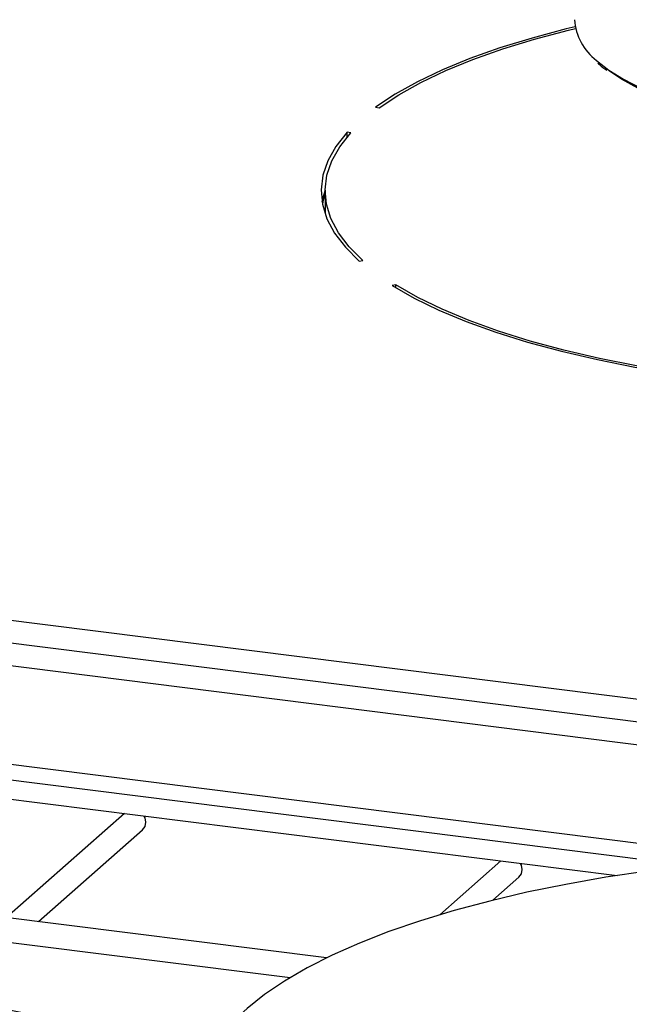
# Model space of a CAD drawing. Units: millimetres. Extents: x 5 to 415, y 5 to 589.
# Drawn here: x 158 to 196, y 450 to 511 of the extents above; entities that cross this region are included whole.
import ezdxf

# ---------------------------------------------------------------- set-up
doc = ezdxf.new("R2010")
doc.units = ezdxf.units.MM
doc.dimstyles.new('SLDDIMSTYLE0', dxfattribs={"dimtxt": 0.18, "dimasz": 3.302, "dimexe": 0, "dimexo": 0.0625, "dimgap": 0, "dimtad": 0, "dimtih": 1, "dimtoh": 1, "dimdec": 0, "dimrnd": 1e-09, "dimzin": 0, "dimdsep": 46, "dimtxsty": 'Standard', "dimsah": 1, "dimcen": 0.09, "dimadec": 0, "dimazin": 0, "dimtfac": 3.302, "dimtdec": 0, "dimtofl": 0, "dimtmove": 0, "dimatfit": 3, "dimfxl": 1, "dimfrac": 2, "dimtolj": 1, "dimtzin": 0, "dimarcsym": 0})

msp = doc.modelspace()

# ---------------------------------------------------------------- linework, layer by layer
at = {"color": 7, "linetype": 'Continuous', "lineweight": 25}
for p, q in [((180.432, 505.665), (180.666, 505.635)), ((178.898, 504.076), (178.664, 504.106)), ((178.664, 503.808), (178.664, 504.106)), ((177.298, 500.476), (177.298, 499.062)), ((179.416, 496.104), (179.645, 496.138)), ((181.702, 494.619), (181.473, 494.585)), ((181.702, 494.444), (181.702, 494.619)), ((92.096, 482.05), (269.825, 459.659)), ((92.096, 480.636), (269.825, 458.244)), ((262.809, 457.69), (99.111, 478.314)), ((99.111, 472.21), (262.809, 451.586)), ((99.454, 471.189), (263.152, 450.565)), ((141.02, 464.751), (195.44, 457.894)), ((164.838, 461.75), (157.499, 455.278)), ((159.484, 455.028), (165.962, 460.741)), ((188.223, 458.804), (184.431, 455.459)), ((177.385, 452.772), (132.368, 458.444)), ((187.715, 456.355), (189.347, 457.795)), ((132.181, 456.956), (175.123, 451.545))]:
    msp.add_line(p, q, dxfattribs=at)
at = {"color": 7, "linetype": 'Continuous', "lineweight": 25, "flags": 128}
for points in [[(192.838, 510.668), (192.285, 510.535), (190.159, 509.971), (188.161, 509.358), (186.302, 508.698), (184.591, 507.995), (183.037, 507.252), (181.648, 506.474), (180.432, 505.665)], [(180.666, 505.635), (181.873, 506.438), (183.252, 507.21), (184.794, 507.946), (186.491, 508.644), (188.336, 509.298), (190.317, 509.907), (192.426, 510.466), (192.858, 510.57)], [(196.74, 506.858), (195.718, 507.415), (194.945, 507.93)], [(178.664, 504.106), (177.97, 503.231), (177.468, 502.341), (177.16, 501.441), (177.048, 500.537), (177.133, 499.632), (177.415, 498.732), (177.891, 497.84), (178.559, 496.963), (179.416, 496.104)], [(179.645, 496.138), (178.795, 496.99), (178.133, 497.861), (177.661, 498.745), (177.383, 499.638), (177.298, 500.536), (177.409, 501.433), (177.713, 502.325), (178.211, 503.208), (178.898, 504.076)], [(177.298, 500.503), (177.16, 500.027), (177.108, 499.769)], [(177.298, 500.267), (177.184, 499.889), (177.13, 499.651)], [(181.473, 494.585), (182.839, 493.802), (184.372, 493.055), (186.062, 492.346), (187.902, 491.68), (189.882, 491.061), (191.991, 490.49), (194.218, 489.972), (196.552, 489.509), (198.98, 489.104)], [(199.069, 489.182), (196.661, 489.584), (194.346, 490.044), (192.137, 490.558), (190.045, 491.124), (188.081, 491.738), (186.256, 492.399), (184.578, 493.102), (183.058, 493.843), (181.702, 494.619)], [(165.962, 460.741), (166.114, 460.951), (166.167, 461.215)], [(166.167, 461.215), (166.114, 461.492), (166.065, 461.595)], [(189.553, 458.269), (189.499, 458.546), (189.45, 458.649)], [(200.056, 458.515), (199.975, 458.505), (197.33, 458.172), (194.754, 457.785), (192.255, 457.344), (189.845, 456.851), (187.532, 456.31), (185.325, 455.721), (183.234, 455.086), (181.267, 454.41), (179.431, 453.693), (177.733, 452.94), (176.181, 452.152), (174.78, 451.334), (173.536, 450.488), (172.454, 449.617), (172.028, 449.225)], [(189.347, 457.795), (189.499, 458.005), (189.553, 458.269)]]:
    msp.add_lwpolyline(points, dxfattribs=at)
at = {"color": 8, "linetype": 'Continuous', "lineweight": 25, "flags": 128}
msp.add_lwpolyline([(194.163, 508.581), (194.167, 508.578), (194.93, 507.979), (195.851, 507.406), (196.922, 506.862)], dxfattribs=at)
at = {"color": 7, "linetype": 'Continuous', "lineweight": 25}
msp.add_arc((196.289, 511.362), 3.5, 184.13787, 232.60746, dxfattribs=at)
msp.add_open_spline([(194.242, 508.426), (194.278, 508.389), (194.434, 508.232), (194.646, 508.085), (194.809, 507.972)], degree=3, knots=[0, 0, 0, 0, 0.232803, 1, 1, 1, 1], dxfattribs=at)

# ---------------------------------------------------------------- leaders
at = {"color": 7, "linetype": 'Continuous', "lineweight": 0}
msp.add_leader([(170.279, 447.007), (43.347, 472.32)], dimstyle='SLDDIMSTYLE0', dxfattribs=at)

doc.saveas('drawing.dxf')
